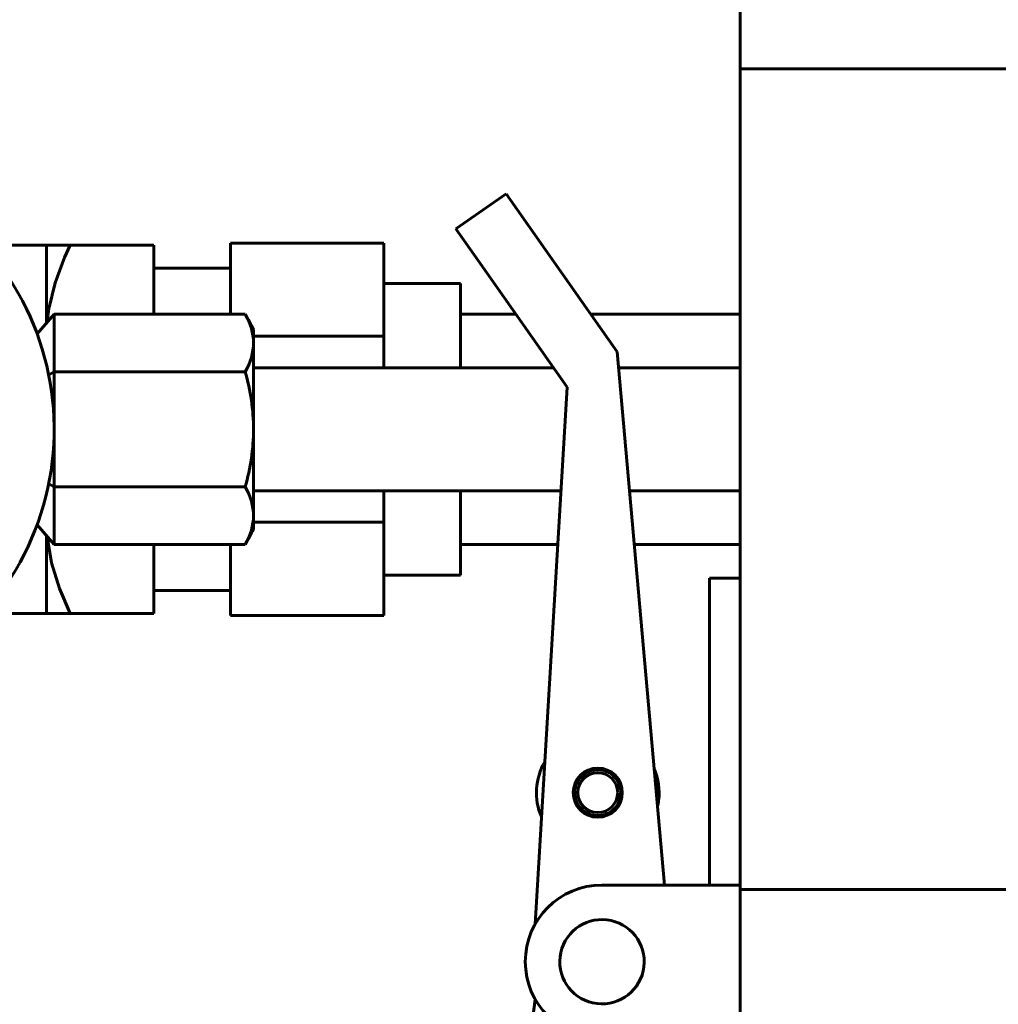
# Model space of a CAD drawing. Units: millimetres. Extents: x 2304 to 30719, y -11334 to 10653.
# Drawn here: x 4107 to 4171, y -10128 to -10064 of the extents above; entities that cross this region are included whole.
import ezdxf

# ---------------------------------------------------------------- set-up
doc = ezdxf.new("R2010")
doc.units = ezdxf.units.MM
doc.linetypes.add('K5LT_BASIC', pattern=[0])
doc.layers.add('Все виды', color=7, linetype='Continuous')

msp = doc.modelspace()

# ---------------------------------------------------------------- linework, layer by layer
at = {"layer": 'Все виды', "linetype": 'K5LT_BASIC', "lineweight": 60}
for p, q in [((4154.34, -10049.9), (4154.34, -10064.9)), ((4154.34, -10064.9), (4154.34, -10066.9)), ((4154.34, -10066.9), (4154.34, -10070.4)), ((4154.34, -10066.9), (4186.84, -10066.9)), ((4154.34, -10070.4), (4154.34, -10116.9)), ((4139.097, -10075.044), (4135.823, -10077.342)), ((4140.533, -10077.09), (4139.097, -10075.044)), ((4135.823, -10077.342), (4137.259, -10079.388)), ((4140.533, -10077.09), (4146.335, -10085.357)), ((4105.04, -10078.4), (4109.123, -10078.4)), ((4109.123, -10078.4), (4109.123, -10083.472)), ((4110.663, -10078.4), (4109.123, -10078.4)), ((4110.299, -10079.201), (4110.663, -10078.4)), ((4110.663, -10078.4), (4116.123, -10078.4)), ((4116.123, -10082.894), (4116.123, -10078.4)), ((4121.123, -10078.275), (4121.123, -10081.307)), ((4131.123, -10078.275), (4121.123, -10078.275)), ((4131.123, -10078.275), (4131.123, -10084.338)), ((4109.687, -10080.853), (4110.299, -10079.201)), ((4143.061, -10087.655), (4137.259, -10079.388)), ((4121.123, -10079.9), (4116.123, -10079.9)), ((4109.279, -10082.551), (4109.687, -10080.853)), ((4121.123, -10081.307), (4121.123, -10082.894)), ((4136.123, -10080.9), (4131.123, -10080.9)), ((4136.123, -10080.9), (4136.123, -10086.4)), ((4109.167, -10083.421), (4109.279, -10082.551)), ((4108.513, -10084.176), (4109.623, -10082.894)), ((4109.623, -10082.894), (4122.07, -10082.894)), ((4109.623, -10086.647), (4109.623, -10082.894)), ((4139.724, -10082.9), (4136.123, -10082.9)), ((4154.34, -10082.9), (4144.611, -10082.9)), ((4122.623, -10083.9), (4122.623, -10084.771)), ((4131.123, -10084.338), (4122.623, -10084.338)), ((4131.123, -10084.338), (4131.123, -10086.4)), ((4122.623, -10084.771), (4122.623, -10090.4)), ((4149.415, -10120.1), (4146.335, -10085.357)), ((4142.18, -10086.4), (4122.623, -10086.4)), ((4154.34, -10086.4), (4146.428, -10086.4)), ((4109.27, -10086.851), (4109.623, -10086.647)), ((4109.623, -10094.153), (4109.623, -10086.647)), ((4109.623, -10086.647), (4122.07, -10086.647)), ((4143.061, -10087.655), (4140.978, -10122.657)), ((4122.623, -10090.4), (4122.623, -10096.029)), ((4109.27, -10093.949), (4109.623, -10094.153)), ((4109.623, -10094.153), (4122.07, -10094.153)), ((4109.623, -10097.905), (4109.623, -10094.153)), ((4142.66, -10094.4), (4122.623, -10094.4)), ((4131.123, -10094.4), (4131.123, -10096.462)), ((4136.123, -10094.4), (4136.123, -10098.627)), ((4154.34, -10094.4), (4147.137, -10094.4)), ((4122.623, -10096.029), (4122.623, -10096.9)), ((4108.513, -10096.623), (4109.623, -10097.905)), ((4131.123, -10096.462), (4122.623, -10096.462)), ((4131.123, -10096.462), (4131.123, -10102.524)), ((4109.123, -10097.328), (4109.123, -10102.4)), ((4109.453, -10099.096), (4109.167, -10097.379)), ((4109.623, -10097.905), (4122.07, -10097.905)), ((4116.123, -10102.4), (4116.123, -10097.905)), ((4121.123, -10097.905), (4121.123, -10099.493)), ((4142.452, -10097.9), (4136.123, -10097.9)), ((4154.34, -10097.9), (4147.447, -10097.9)), ((4136.123, -10098.627), (4136.123, -10099.9)), ((4109.968, -10100.772), (4109.453, -10099.096)), ((4121.123, -10099.493), (4121.123, -10102.524)), ((4136.123, -10099.9), (4131.123, -10099.9)), ((4154.34, -10100.1), (4152.34, -10100.1)), ((4152.34, -10120.1), (4152.34, -10100.1)), ((4110.663, -10102.4), (4109.968, -10100.772)), ((4121.123, -10100.9), (4116.123, -10100.9)), ((4105.04, -10102.4), (4109.123, -10102.4)), ((4109.123, -10102.4), (4110.663, -10102.4)), ((4110.663, -10102.4), (4116.123, -10102.4)), ((4131.123, -10102.524), (4121.123, -10102.524)), ((4154.34, -10116.9), (4154.34, -10120.4)), ((4151.84, -10120.1), (4145.34, -10120.1)), ((4154.34, -10120.1), (4151.84, -10120.1)), ((4154.34, -10120.4), (4154.34, -10122.4)), ((4186.84, -10120.4), (4154.34, -10120.4)), ((4154.34, -10122.4), (4154.34, -10155.4)), ((4140.29, -10132.996), (4140.983, -10127.552))]:
    msp.add_line(p, q, dxfattribs=at)
for radius in [1.6, 1.3]:
    msp.add_circle((4145.066, -10114.081), radius, dxfattribs=at)
for centre, radius, start, end in [((4091.623, -10090.4), 18, 289.47122, 46.01704), ((4109.623, -10090.4), 14.534, 26.565, 31.09093), ((4109.623, -10090.4), 13, 0, 16.77865), ((4109.623, -10090.4), 13, 343.22135, 0), ((4109.623, -10090.4), 14.534, 328.90907, 333.435), ((4145.066, -10114.081), 4, 149.8402, 203.34667), ((4145.066, -10114.081), 1.5, 352.74766, 172.74766), ((4145.066, -10114.081), 4, 352.74766, 23.2601), ((4145.066, -10114.081), 1.5, 172.74766, 352.74766), ((4145.066, -10114.081), 4, 346.87036, 352.74766), ((4145.34, -10125.1), 5, 90, 270), ((4145.34, -10125.1), 2.75, 83.25103, 263.25103), ((4145.34, -10125.1), 2.75, 263.25103, 83.25103)]:
    msp.add_arc(centre, radius, start, end, dxfattribs=at)
at = {"layer": 'Все виды', "linetype": 'K5LT_BASIC', "lineweight": 60, "extrusion": (0, 0, -1)}
for centre, start_param, end_param in [((4109.623, -10084.771), 5.990343, 6.283185), ((4109.623, -10084.771), 0, 0.292843), ((4109.623, -10096.029), 5.990343, 6.283185), ((4109.623, -10096.029), 0, 0.292843)]:
    msp.add_ellipse(centre, major_axis=(13, 0), ratio=0.5, start_param=start_param, end_param=end_param, dxfattribs=at)

doc.saveas('drawing.dxf')
